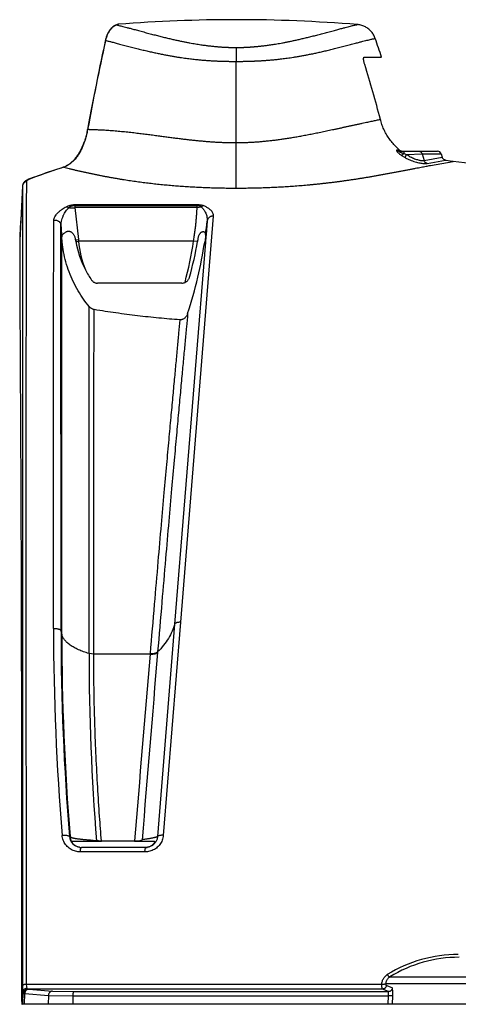
# Model space of a CAD drawing. Units: inches. Extents: x -422 to 636, y 0 to 136.
# Drawn here: x 85 to 88, y 46 to 53 of the extents above; entities that cross this region are included whole.
import ezdxf

# ---------------------------------------------------------------- set-up
doc = ezdxf.new("R2010")
doc.units = ezdxf.units.IN
doc.header["$LTSCALE"] = 16
doc.header["$MEASUREMENT"] = 0

msp = doc.modelspace()

# ---------------------------------------------------------------- linework, layer by layer
at = {"color": 7, "linetype": 'Continuous'}
for p, q in [((85.9179, 52.8648), (85.9159, 52.864)), ((85.9159, 52.864), (85.9159, 52.864)), ((85.9159, 52.864), (85.9159, 52.864)), ((85.9246, 52.8661), (85.916, 52.8629)), ((85.9202, 52.8658), (85.9179, 52.8648)), ((85.9257, 52.8665), (85.9246, 52.8661)), ((85.9364, 52.8708), (85.9257, 52.8665)), ((85.8479, 52.7598), (85.8471, 52.7563)), ((85.8487, 52.7633), (85.8479, 52.7598)), ((85.8493, 52.7632), (85.8479, 52.7598)), ((85.8479, 52.7598), (85.8479, 52.7598)), ((85.8493, 52.7632), (85.8486, 52.7596)), ((86.7235, 52.7154), (86.7235, 52.6223)), ((86.7234, 52.0784), (86.7235, 52.6223)), ((87.5826, 52.6512), (87.6365, 52.6512)), ((87.6365, 52.6512), (87.6978, 52.6512)), ((85.7284, 52.1647), (85.7269, 52.1565)), ((85.7289, 52.1671), (85.7284, 52.1647)), ((85.7299, 52.1669), (85.7284, 52.1647)), ((85.7284, 52.1647), (85.7284, 52.1647)), ((86.7235, 51.7738), (86.7235, 52.0784)), ((87.8188, 52.0284), (87.7999, 52.0287)), ((87.8188, 52.0284), (87.8271, 52.0234)), ((87.8185, 52.0212), (87.8461, 52.0212)), ((87.8306, 51.9926), (87.8549, 51.9776)), ((87.8461, 52.0212), (87.9456, 52.0212)), ((87.8461, 52.0212), (87.8461, 52.0056)), ((87.8461, 52.0056), (87.8647, 51.9992)), ((87.8549, 51.9776), (87.8647, 51.9992)), ((87.8647, 51.9992), (87.9688, 52.0036)), ((87.9456, 52.0212), (87.9918, 52.0212)), ((87.9688, 52.0036), (87.9825, 51.9584)), ((87.9688, 52.0036), (88.0963, 52.0036)), ((87.9825, 51.9584), (88.1037, 51.9802)), ((87.9918, 52.0212), (88.0092, 52.0212)), ((88.0092, 52.0212), (88.0723, 52.0212)), ((88.0092, 52.0212), (88.0723, 52.0212)), ((88.0963, 52.0036), (88.1037, 51.9802)), ((85.5618, 51.9107), (85.5535, 51.908)), ((85.5698, 51.9133), (85.5618, 51.9107)), ((85.5659, 51.913), (85.5634, 51.9121)), ((85.5634, 51.9121), (85.5634, 51.9121)), ((88.0035, 51.9386), (88.1249, 51.9605)), ((88.0243, 51.9256), (88.1779, 51.9514)), ((85.3372, 51.8319), (85.3306, 51.8286)), ((85.3482, 51.8365), (85.3372, 51.8319)), ((85.3479, 51.8375), (85.3417, 51.8353)), ((85.3482, 51.8365), (85.3417, 51.8353)), ((85.3417, 51.8353), (85.3417, 51.8353)), ((85.2942, 51.7898), (85.275, 51.423)), ((85.2942, 51.7901), (85.2942, 51.79)), ((85.2942, 51.79), (85.2942, 51.7898)), ((85.2942, 51.7898), (85.2943, 46.4333)), ((85.588, 51.6492), (85.6037, 51.6428)), ((85.6479, 51.6635), (85.6432, 51.6569)), ((85.6432, 51.6569), (86.4643, 51.6569)), ((85.6432, 51.6569), (85.6437, 51.643)), ((86.4634, 51.643), (85.6437, 51.643)), ((85.6437, 51.643), (85.6681, 51.4295)), ((85.6479, 51.6635), (86.4654, 51.6635)), ((86.4634, 51.643), (86.4914, 51.6474)), ((86.4654, 51.6635), (86.4643, 51.6569)), ((86.5066, 51.6562), (86.4914, 51.6474)), ((86.5709, 51.5867), (86.3511, 48.8658)), ((85.5513, 51.4483), (85.5513, 51.5239)), ((86.5299, 51.5521), (86.5228, 51.4637)), ((85.5513, 51.4464), (85.5513, 51.4483)), ((85.5513, 51.4405), (85.5513, 51.4464)), ((85.5515, 48.8088), (85.5513, 51.4405)), ((85.556, 51.4554), (85.5566, 51.4466)), ((85.5566, 51.4464), (85.5567, 51.4483)), ((85.5566, 51.4119), (85.5566, 51.4466)), ((85.5589, 51.4119), (85.5566, 51.4464)), ((85.5571, 51.4506), (85.5598, 51.4575)), ((86.518, 51.4482), (86.5135, 51.4125)), ((86.5193, 51.4639), (86.518, 51.4482)), ((86.5215, 51.4479), (86.5186, 51.4121)), ((86.5227, 51.4623), (86.5215, 51.4479)), ((86.5228, 51.4637), (86.5227, 51.4623)), ((85.275, 51.4233), (85.275, 51.423)), ((85.5566, 48.7855), (85.5566, 51.4119)), ((86.4385, 51.4185), (85.6693, 51.4185)), ((86.5186, 51.4121), (86.312, 48.8535)), ((86.4665, 51.4164), (86.4385, 51.4185)), ((85.8173, 51.1376), (85.7951, 51.1376)), ((86.3536, 51.1376), (85.8173, 51.1376)), ((86.3596, 51.1376), (86.3536, 51.1376)), ((85.7391, 48.6573), (85.7406, 50.9804)), ((86.3511, 48.8658), (86.2361, 47.4392)), ((85.5566, 48.7855), (85.5515, 48.8088)), ((86.312, 48.8535), (86.1976, 47.4309)), ((86.1986, 48.6672), (86.1983, 48.6637)), ((85.7707, 48.6533), (85.7391, 48.6573)), ((86.1476, 48.6533), (85.7707, 48.6533)), ((86.1479, 48.6568), (86.1476, 48.6533)), ((85.6122, 47.4283), (85.6083, 47.4305)), ((85.6122, 47.4283), (85.612, 47.4308)), ((85.621, 47.4232), (85.6122, 47.4283)), ((85.6241, 47.3939), (85.6232, 47.3996)), ((85.6232, 47.3996), (85.7576, 47.3996)), ((86.1139, 47.3576), (85.6878, 47.3576)), ((85.7576, 47.3996), (85.7789, 47.3996)), ((85.7789, 47.3996), (85.7894, 47.3996)), ((85.7859, 47.4032), (85.7792, 47.4037)), ((85.7894, 47.403), (85.7859, 47.4032)), ((85.7894, 47.3996), (85.7899, 47.3996)), ((85.7899, 47.3996), (85.7936, 47.3996)), ((85.8021, 47.4017), (85.7904, 47.4028)), ((85.7936, 47.3996), (85.8015, 47.3996)), ((85.8015, 47.3996), (85.8096, 47.3996)), ((85.8096, 47.3996), (85.823, 47.3996)), ((85.823, 47.3996), (85.8223, 47.4019)), ((86.0428, 47.3996), (85.823, 47.3996)), ((86.0428, 47.3996), (86.0563, 47.3996)), ((86.0563, 47.3996), (86.0608, 47.3996)), ((86.0591, 47.4025), (86.0805, 47.4046)), ((86.0608, 47.3996), (86.092, 47.3996)), ((86.0805, 47.4046), (86.0945, 47.4099)), ((86.092, 47.3996), (86.1366, 47.3996)), ((86.1132, 47.3281), (86.1168, 47.3575)), ((86.1171, 47.3576), (86.1139, 47.3576)), ((86.1366, 47.3996), (86.1774, 47.3996)), ((86.1132, 47.3281), (85.681, 47.3281)), ((87.7531, 46.4915), (88.3251, 46.4915)), ((85.2943, 46.4333), (85.2955, 46.3888)), ((85.3175, 46.4407), (85.3219, 46.4145)), ((87.6996, 46.4407), (85.3175, 46.4407)), ((87.7291, 46.434), (87.7284, 46.4466)), ((87.7284, 46.4466), (88.299, 46.4466)), ((87.7694, 46.4169), (87.7291, 46.434)), ((85.2955, 46.3888), (85.2945, 46.3076)), ((85.3007, 46.3809), (85.3087, 46.3803)), ((85.3078, 46.3076), (85.3087, 46.3803)), ((85.3087, 46.3803), (85.4671, 46.367)), ((85.3291, 46.4097), (85.336, 46.409)), ((87.7039, 46.4097), (85.3291, 46.4097)), ((85.336, 46.409), (85.4945, 46.3957)), ((85.4671, 46.367), (85.4664, 46.3076)), ((85.4671, 46.367), (85.6309, 46.3642)), ((85.4945, 46.3957), (85.6353, 46.3926)), ((85.6309, 46.3642), (85.6301, 46.3076)), ((85.6309, 46.3642), (87.7435, 46.3642)), ((85.6353, 46.3926), (87.7441, 46.3926)), ((87.7441, 46.3926), (87.7039, 46.4097)), ((87.7417, 46.3076), (87.7435, 46.3642)), ((87.7435, 46.3642), (87.7441, 46.3926)), ((87.7722, 46.3642), (87.7435, 46.3642)), ((87.7704, 46.3076), (87.7722, 46.3642)), ((85.2945, 46.3076), (85.291, 46.3076)), ((85.3078, 46.3076), (85.2945, 46.3076)), ((85.3932, 46.3076), (85.3078, 46.3076)), ((85.4664, 46.3076), (85.3932, 46.3076)), ((85.6301, 46.3076), (85.4664, 46.3076)), ((87.7417, 46.3076), (85.6301, 46.3076)), ((87.7704, 46.3076), (87.7417, 46.3076)), ((87.7838, 46.3076), (87.7704, 46.3076)), ((87.87, 46.3076), (87.7838, 46.3076)), ((87.8709, 46.3076), (87.87, 46.3076)), ((87.8822, 46.3076), (87.8709, 46.3076)), ((87.8825, 46.3076), (87.8822, 46.3076)), ((87.9296, 46.3076), (87.8825, 46.3076)), ((87.9315, 46.3076), (87.9296, 46.3076)), ((88.0365, 46.3076), (87.9315, 46.3076)), ((88.0443, 46.3076), (88.0365, 46.3076)), ((88.0602, 46.3076), (88.0443, 46.3076)), ((88.0607, 46.3076), (88.0602, 46.3076)), ((88.1054, 46.3076), (88.0607, 46.3076)), ((88.1078, 46.3076), (88.1054, 46.3076)), ((88.2667, 46.3076), (88.1078, 46.3076))]:
    msp.add_line(p, q, dxfattribs=at)
for points in [[(85.8848, 52.8406), (85.8835, 52.839), (85.8822, 52.8374), (85.8809, 52.8357), (85.8796, 52.834), (85.8783, 52.8322), (85.877, 52.8304), (85.8757, 52.8286), (85.8745, 52.8266), (85.8732, 52.8247), (85.872, 52.8227), (85.8707, 52.8206), (85.8695, 52.8184), (85.8683, 52.8162), (85.8671, 52.814), (85.8659, 52.8117), (85.8647, 52.8093), (85.8635, 52.8069), (85.8624, 52.8045), (85.8613, 52.8019), (85.8602, 52.7994), (85.8591, 52.7968), (85.8581, 52.7941), (85.857, 52.7913), (85.856, 52.7885), (85.855, 52.7857), (85.854, 52.7828), (85.8531, 52.7797), (85.8522, 52.7767), (85.8513, 52.7735), (85.8504, 52.7703), (85.8495, 52.7669)], [(85.9159, 52.864), (85.9158, 52.864), (85.9142, 52.8633), (85.9127, 52.8626), (85.9111, 52.8619), (85.9096, 52.8611), (85.908, 52.8602), (85.9065, 52.8593), (85.905, 52.8584), (85.9034, 52.8574), (85.9019, 52.8563), (85.9004, 52.8553), (85.8989, 52.8541), (85.8975, 52.853), (85.896, 52.8518), (85.8946, 52.8505), (85.8931, 52.8492), (85.8917, 52.8479), (85.8903, 52.8465), (85.8889, 52.8451), (85.8876, 52.8436), (85.8862, 52.8422), (85.8849, 52.8406), (85.8835, 52.839), (85.8822, 52.8374), (85.8809, 52.8358), (85.8796, 52.8341), (85.8784, 52.8323), (85.8771, 52.8305), (85.8758, 52.8287), (85.8746, 52.8268), (85.8733, 52.8248), (85.8721, 52.8228), (85.8708, 52.8208), (85.8696, 52.8186), (85.8684, 52.8164), (85.8672, 52.8142), (85.866, 52.8119), (85.8648, 52.8095), (85.8636, 52.8071), (85.8625, 52.8046), (85.8613, 52.8021), (85.8602, 52.7995), (85.8592, 52.7969), (85.8581, 52.7942), (85.8571, 52.7915), (85.856, 52.7886), (85.855, 52.7858), (85.8541, 52.7828), (85.8531, 52.7798), (85.8522, 52.7767), (85.8513, 52.7736)], [(85.8918, 52.8479), (85.8903, 52.8465), (85.8889, 52.8451), (85.8876, 52.8436), (85.8862, 52.8421), (85.8848, 52.8406)], [(85.9152, 52.8638), (85.9142, 52.8633), (85.9127, 52.8626), (85.9112, 52.8619), (85.9096, 52.8611), (85.9081, 52.8603), (85.9066, 52.8594), (85.905, 52.8584), (85.9035, 52.8574), (85.902, 52.8564), (85.9005, 52.8553), (85.899, 52.8542), (85.8975, 52.853), (85.8961, 52.8518), (85.8946, 52.8506), (85.8932, 52.8493), (85.8918, 52.8479)], [(85.9159, 52.864), (85.9158, 52.864), (85.9152, 52.8638)], [(85.9202, 52.8657), (85.9178, 52.8648), (85.9159, 52.864)], [(85.9277, 52.8688), (85.9275, 52.8687), (85.9271, 52.8685), (85.9263, 52.8682), (85.9252, 52.8678), (85.9238, 52.8672), (85.9222, 52.8666), (85.9202, 52.8658)], [(87.6554, 52.7762), (87.6536, 52.781), (87.6511, 52.7871), (87.6483, 52.793), (87.6452, 52.7988), (87.6419, 52.8044), (87.6382, 52.8098), (87.6344, 52.8151), (87.6303, 52.8202), (87.6259, 52.8251), (87.6213, 52.8298), (87.6166, 52.8343), (87.6116, 52.8385), (87.6064, 52.8425), (87.601, 52.8462), (87.5955, 52.8497), (87.5898, 52.8529), (87.5839, 52.8559), (87.5779, 52.8586), (87.5718, 52.8609), (87.5656, 52.863), (87.5593, 52.8648), (87.553, 52.8663), (87.5465, 52.8675), (87.54, 52.8684), (87.5356, 52.8688)], [(85.8479, 52.7598), (85.8424, 52.7343), (85.8352, 52.7006), (85.8278, 52.6657), (85.8202, 52.6297), (85.8124, 52.5924), (85.8044, 52.554), (85.7963, 52.5144), (85.7881, 52.4737), (85.7797, 52.4318), (85.7712, 52.3889), (85.7625, 52.3447), (85.7538, 52.2995), (85.745, 52.2532), (85.736, 52.2057), (85.7289, 52.1671)], [(85.8513, 52.7736), (85.8504, 52.7703), (85.8495, 52.767), (85.8487, 52.7636), (85.8487, 52.7633)], [(85.7269, 52.1565), (85.7252, 52.1484), (85.7234, 52.1403), (85.7215, 52.1324), (85.7195, 52.1245), (85.7174, 52.1166), (85.7152, 52.1089), (85.7129, 52.1013), (85.7105, 52.0938), (85.708, 52.0864), (85.7054, 52.0791), (85.7027, 52.072), (85.6999, 52.065), (85.6971, 52.0581), (85.6941, 52.0514), (85.6911, 52.0447), (85.688, 52.0382), (85.6849, 52.0319), (85.6816, 52.0256), (85.6783, 52.0195), (85.6749, 52.0136), (85.6714, 52.0077), (85.6678, 52.002), (85.6642, 51.9965), (85.6605, 51.9911), (85.6567, 51.9858), (85.6528, 51.9806), (85.6489, 51.9756), (85.6449, 51.9708), (85.6408, 51.966), (85.6366, 51.9615), (85.6324, 51.957), (85.6281, 51.9528), (85.6237, 51.9487), (85.6193, 51.9447), (85.6148, 51.9409), (85.6102, 51.9373), (85.6055, 51.9338), (85.6008, 51.9306), (85.596, 51.9275), (85.5912, 51.9246), (85.5862, 51.9219), (85.5812, 51.9193)], [(88.1249, 51.9605), (88.1239, 51.9607), (88.122, 51.9613), (88.1202, 51.962), (88.1184, 51.9629), (88.1167, 51.9638), (88.1151, 51.9649), (88.1135, 51.966), (88.112, 51.9673), (88.1106, 51.9687), (88.1093, 51.9701), (88.1081, 51.9716), (88.1069, 51.9733), (88.1059, 51.9749), (88.1051, 51.9767), (88.1043, 51.9785), (88.1037, 51.9802)], [(85.5634, 51.9121), (85.5443, 51.9059), (85.5209, 51.8982), (85.4968, 51.8901), (85.472, 51.8817), (85.4464, 51.8729), (85.4201, 51.8636), (85.3932, 51.854), (85.3656, 51.8441), (85.3479, 51.8375)], [(85.5812, 51.9193), (85.5762, 51.917), (85.5711, 51.9149), (85.5659, 51.913)], [(88.1779, 51.9514), (88.1722, 51.9521), (88.1579, 51.954), (88.1437, 51.9565), (88.1296, 51.9594), (88.1249, 51.9605)], [(85.3417, 51.8353), (85.3404, 51.8348), (85.3375, 51.8337), (85.3347, 51.8326), (85.3321, 51.8314), (85.3295, 51.8303), (85.3271, 51.8292), (85.3248, 51.828), (85.3225, 51.8269), (85.3204, 51.8257), (85.3183, 51.8245), (85.3163, 51.8233), (85.3144, 51.822), (85.3125, 51.8207), (85.3107, 51.8193), (85.309, 51.8179), (85.3073, 51.8164), (85.3056, 51.8148), (85.304, 51.8131), (85.3025, 51.8113), (85.3011, 51.8094), (85.2997, 51.8073), (85.2985, 51.8052), (85.2973, 51.8029), (85.2964, 51.8006), (85.2956, 51.7981), (85.2949, 51.7956), (85.2945, 51.7931), (85.2942, 51.7905), (85.2942, 51.7905)], [(85.327, 51.8292), (85.3247, 51.828), (85.3225, 51.8269), (85.3203, 51.8257), (85.3183, 51.8245), (85.3163, 51.8232), (85.3143, 51.822), (85.3125, 51.8207)], [(85.3417, 51.8353), (85.3404, 51.8348), (85.3374, 51.8337), (85.3347, 51.8325), (85.332, 51.8314), (85.3295, 51.8303), (85.327, 51.8292)], [(85.2942, 51.7901), (85.293, 51.7669), (85.2906, 51.7223), (85.2883, 51.678), (85.286, 51.6338), (85.2837, 51.5897), (85.2814, 51.5459), (85.2791, 51.5022), (85.2768, 51.4586), (85.275, 51.4233)], [(85.3072, 51.8163), (85.3056, 51.8147), (85.304, 51.813), (85.3025, 51.8112), (85.301, 51.8093), (85.2997, 51.8073), (85.2984, 51.8051), (85.2973, 51.8029), (85.2964, 51.8005), (85.2956, 51.7981), (85.2949, 51.7956), (85.2945, 51.7931), (85.2942, 51.7905), (85.2942, 51.79)], [(85.3125, 51.8207), (85.3107, 51.8193), (85.3089, 51.8179), (85.3072, 51.8163)]]:
    msp.add_lwpolyline(points, dxfattribs=at)
for centre, radius, start, end in [((86.7235, 42.8216), 10.08, 90, 94.47831), ((86.7235, 42.8216), 10.08, 85.37845, 90), ((85.9493, 52.7929), 0.0775, 119.15662, 125.01624), ((85.945, 52.8007), 0.0685, 114.95033, 119.1174), ((85.9268, 52.837), 0.0292, 94.4065, 111.96303), ((85.7378, 52.017), 0.8694, 77.20645, 77.59383), ((85.9387, 52.8415), 0.0294, 106.95056, 111.95328), ((85.9387, 52.8415), 0.0294, 106.95049, 111.95328), ((85.9387, 52.8415), 0.0294, 104.44554, 106.95056), ((85.9387, 52.8415), 0.0294, 104.44574, 106.95049), ((85.9387, 52.8415), 0.0294, 102.94839, 104.44554), ((85.9387, 52.8415), 0.0294, 102.94826, 104.44574), ((85.9387, 52.8415), 0.0294, 100.69143, 102.94839), ((85.9387, 52.8415), 0.0294, 100.6917, 102.94826), ((85.9387, 52.8415), 0.0294, 99.08914, 100.69143), ((85.9387, 52.8415), 0.0294, 99.08896, 100.6917), ((85.9387, 52.8415), 0.0294, 96.88391, 99.08914), ((85.9387, 52.8415), 0.0294, 96.88415, 99.08896), ((85.9387, 52.8415), 0.0294, 94.47831, 96.88391), ((85.9387, 52.8415), 0.0294, 94.47831, 96.88415), ((105.2909, 48.5577), 19.8912, 167.80459, 169.54589), ((86.0678, 52.7102), 0.2249, 164.54381, 166.36725), ((85.2284, 50.2424), 2.5961, 76.03356, 76.16209), ((79.7182, 50.0163), 8.4033, 18.27321, 19.1733), ((79.9379, 50.2214), 8.0086, 14.55419, 17.28804), ((85.1439, 52.2703), 0.595, 348.60255, 349.29857), ((85.1352, 52.2719), 0.6039, 349.29855, 349.98071), ((85.7166, 50.6407), 1.5262, 89.36254, 89.50031), ((85.711, 50.1538), 2.0132, 89.14165, 89.35666), ((87.8386, 52.0524), 0.0312, 248.28185, 254.40789), ((88.0723, 51.996), 0.0252, 17.50001, 90), ((87.3121, 46.5291), 5.6591, 108.10492, 110.30512), ((85.5708, 51.8893), 0.024, 92.37743, 107.92212), ((80.7121, 52.0374), 5.7647, 356.07666, 356.21475), ((100.1381, 52.4826), 14.6183, 183.76028, 184.02958), ((83.8264, 51.8336), 2.7181, 352.18309, 354.05483), ((85.577, 51.4462), 0.0203, 167.50279, 174.09808), ((86.2361, 51.5256), 0.5965, 188.88248, 189.54365), ((84.4217, 51.7781), 2.0766, 349.96731, 350.6773), ((85.6252, 51.672), 0.2463, 275.26067, 280.01571), ((86.2379, 51.5259), 0.5984, 189.54237, 190.6331), ((85.6199, 51.6764), 0.2626, 276.53219, 280.83553), ((86.3231, 51.5426), 0.6851, 190.68805, 207.54711), ((86.1366, 51.4765), 0.4709, 185.72763, 187.06892), ((86.345, 51.4788), 0.6784, 185.10267, 201.90733), ((83.8032, 51.8157), 2.6651, 345.36137, 351.42798), ((83.9536, 51.8616), 2.552, 344.43131, 349.9535), ((83.7248, 51.8283), 2.8195, 346.63297, 351.52), ((86.284, 51.5216), 0.6408, 207.49928, 214.61333), ((83.5791, 51.863), 2.9693, 341.77406, 346.63121), ((86.3597, 51.1929), 0.0553, 269.92616, 293.5439), ((102.2575, 48.8285), 16.7561, 180.01507, 184.75682), ((102.3007, 48.809), 16.7491, 180.00045, 184.72082), ((102.1853, 48.7871), 16.6287, 180.0054, 184.67835), ((101.6672, 48.6675), 15.9281, 180.03652, 184.55332), ((641.8705, 1.9418), 557.6826, 175.195282, 175.324183), ((688.3685, -1.7981), 604.2809, 175.2098135, 175.3291034), ((85.6863, 47.4361), 0.0782, 184.13781, 223.88547), ((85.6903, 47.4361), 0.0785, 185.67508, 192.37923), ((85.6903, 47.4361), 0.0785, 192.38092, 212.50949), ((85.6892, 47.4371), 0.0795, 259.83525, 267.48408), ((85.6878, 47.4395), 0.0819, 262.59518, 270.00229), ((85.6892, 47.4376), 0.08, 267.47291, 269.99976), ((86.2701, 53.9415), 6.5562, 265.59024, 265.70601), ((85.8566, 47.4123), 0.0679, 187.91333, 190.79958), ((85.8046, 47.4972), 0.0954, 260.77924, 261.40239), ((85.8097, 47.5538), 0.1523, 267.14441, 270.31875), ((85.8097, 47.5718), 0.1703, 270.28964, 273.2326), ((85.8094, 47.5781), 0.1766, 273.21594, 274.17288), ((86.0359, 47.4035), 0.00793, 330.29884, 341.48897), ((86.0358, 47.4036), 0.00806, 341.51436, 355.36431), ((86.0569, 47.579), 0.1765, 265.77136, 266.77787), ((86.0566, 47.5746), 0.1722, 266.77357, 268.8216), ((86.0564, 47.5642), 0.1618, 268.81155, 270.94726), ((86.0312, 47.4194), 0.064, 341.9437, 351.39), ((86.1139, 47.439), 0.0814, 269.99983, 272.24972), ((86.114, 47.4381), 0.0805, 272.23197, 279.98869), ((88.2112, 45.7361), 0.9049, 89.98461, 121.65406), ((88.2168, 45.7372), 0.8854, 89.97975, 121.5814)]:
    msp.add_arc(centre, radius, start, end, dxfattribs=at)
for points, start_tangent, end_tangent in [([(85.9049, 52.8564), (85.8983, 52.8513), (85.8918, 52.8452), (85.8855, 52.8384), (85.8795, 52.8309), (85.8739, 52.8226), (85.8686, 52.8137), (85.8637, 52.8042), (85.8594, 52.7943), (85.8555, 52.784), (85.8521, 52.7736), (85.8511, 52.7701)], (-0.819709, -0.572781), (-0.266533, -0.963826)), ([(85.9303, 52.8648), (85.9336, 52.8641), (85.9447, 52.8614), (85.9579, 52.8582), (85.9736, 52.8543), (85.9921, 52.8495), (86.0137, 52.8438), (86.0395, 52.8369), (86.0705, 52.8286), (86.1053, 52.8192), (86.1399, 52.8099), (86.1732, 52.8012), (86.2052, 52.7929), (86.236, 52.7852), (86.2655, 52.778), (86.2937, 52.7714), (86.3205, 52.7654), (86.3459, 52.7599), (86.37, 52.7549), (86.3926, 52.7504), (86.414, 52.7464), (86.434, 52.7428), (86.4528, 52.7396), (86.4704, 52.7368), (86.4868, 52.7343), (86.5021, 52.7321), (86.5163, 52.7301), (86.5295, 52.7284), (86.5418, 52.7269), (86.5532, 52.7256), (86.5638, 52.7244), (86.5736, 52.7234), (86.5827, 52.7225), (86.5915, 52.7217), (86.6005, 52.7209), (86.61, 52.7201), (86.6194, 52.7194), (86.6284, 52.7187), (86.6368, 52.7182), (86.6443, 52.7177), (86.6512, 52.7174), (86.6575, 52.717), (86.6636, 52.7168), (86.6697, 52.7165), (86.6758, 52.7163), (86.6818, 52.7161), (86.6878, 52.7159), (86.6939, 52.7157), (86.7002, 52.7156), (86.707, 52.7155), (86.7147, 52.7154), (86.7235, 52.7154)], (0.975208, -0.221292), (1, 0)), ([(86.7235, 52.7154), (86.7315, 52.7154), (86.7392, 52.7155), (86.7464, 52.7156), (86.7533, 52.7157), (86.7598, 52.7159), (86.7662, 52.7161), (86.7724, 52.7163), (86.7787, 52.7166), (86.7849, 52.7168), (86.7912, 52.7171), (86.7973, 52.7174), (86.8032, 52.7178), (86.8089, 52.7181), (86.8144, 52.7184), (86.8198, 52.7188), (86.8253, 52.7192), (86.8307, 52.7196), (86.8361, 52.72), (86.8417, 52.7205), (86.8477, 52.721), (86.8545, 52.7216), (86.8621, 52.7223), (86.8703, 52.7231), (86.8792, 52.724), (86.8887, 52.725), (86.8989, 52.7262), (86.91, 52.7275), (86.9219, 52.729), (86.9347, 52.7307), (86.9485, 52.7326), (86.9634, 52.7348), (86.9794, 52.7373), (86.9965, 52.7401), (87.0148, 52.7432), (87.0344, 52.7467), (87.0553, 52.7506), (87.0775, 52.755), (87.1011, 52.7599), (87.1261, 52.7653), (87.1524, 52.7713), (87.1802, 52.7778), (87.2094, 52.7848), (87.2399, 52.7924), (87.2716, 52.8006), (87.3045, 52.8093), (87.3387, 52.8184), (87.3738, 52.8279), (87.4058, 52.8365), (87.4323, 52.8436), (87.4545, 52.8494), (87.4734, 52.8543), (87.4893, 52.8583), (87.5028, 52.8616), (87.514, 52.8642), (87.523, 52.8662), (87.5298, 52.8677), (87.5341, 52.8685), (87.5356, 52.8688)], (1, 0), (0.981978, 0.188994)), ([(85.855, 52.7618), (85.8673, 52.7587), (85.8884, 52.7533), (85.9134, 52.7468), (85.9436, 52.7388), (85.9788, 52.7296), (86.0153, 52.7201), (86.0504, 52.7111), (86.0844, 52.7026), (86.1173, 52.6946), (86.1491, 52.6872), (86.1797, 52.6804), (86.209, 52.6741), (86.237, 52.6684), (86.2638, 52.6632), (86.2894, 52.6586), (86.3137, 52.6544), (86.3367, 52.6507), (86.3586, 52.6474), (86.3794, 52.6444), (86.399, 52.6418), (86.4175, 52.6395), (86.435, 52.6375), (86.4516, 52.6357), (86.4671, 52.6341), (86.4816, 52.6328), (86.4952, 52.6315), (86.5081, 52.6305), (86.52, 52.6296), (86.5315, 52.6287), (86.5436, 52.6279), (86.5564, 52.6271), (86.5694, 52.6264), (86.5819, 52.6257), (86.5937, 52.6252), (86.6046, 52.6247), (86.6146, 52.6243), (86.6238, 52.624), (86.6327, 52.6237), (86.6415, 52.6235), (86.6503, 52.6232), (86.6592, 52.623), (86.6684, 52.6228), (86.6777, 52.6227), (86.6875, 52.6226), (86.6983, 52.6224), (86.7102, 52.6224), (86.7235, 52.6223)], (0.970443, -0.241332), (1, -0.000007)), ([(86.7235, 52.6223), (86.7359, 52.6224), (86.7477, 52.6224), (86.7589, 52.6225), (86.7693, 52.6227), (86.7791, 52.6229), (86.7885, 52.623), (86.7978, 52.6233), (86.8069, 52.6235), (86.8159, 52.6238), (86.8249, 52.6241), (86.8337, 52.6244), (86.8422, 52.6247), (86.8503, 52.6251), (86.8581, 52.6254), (86.8657, 52.6258), (86.8731, 52.6262), (86.8805, 52.6266), (86.8878, 52.627), (86.8953, 52.6274), (86.9034, 52.6279), (86.9124, 52.6285), (86.9224, 52.6292), (86.9331, 52.63), (86.9445, 52.6309), (86.9566, 52.632), (86.9695, 52.6331), (86.9832, 52.6345), (86.9979, 52.636), (87.0135, 52.6377), (87.0302, 52.6396), (87.0478, 52.6418), (87.0664, 52.6443), (87.0862, 52.6471), (87.1071, 52.6502), (87.1291, 52.6537), (87.1524, 52.6577), (87.1769, 52.6621), (87.2026, 52.667), (87.2297, 52.6724), (87.258, 52.6784), (87.2875, 52.6849), (87.3183, 52.692), (87.3503, 52.6996), (87.3834, 52.7078), (87.4176, 52.7165), (87.453, 52.7256), (87.4892, 52.7351), (87.5221, 52.7438), (87.5493, 52.7509), (87.572, 52.7568), (87.5913, 52.7616), (87.6077, 52.7656), (87.6216, 52.7689), (87.6331, 52.7716), (87.6423, 52.7736), (87.6493, 52.775), (87.6538, 52.7759), (87.6554, 52.7762)], (1, -0.00001), (0.983512, 0.180841)), ([(87.5847, 52.6013), (87.5823, 52.6095), (87.5804, 52.6172), (87.579, 52.6243), (87.578, 52.6309), (87.5776, 52.6369), (87.5776, 52.6419), (87.5781, 52.6459), (87.5792, 52.6488), (87.5806, 52.6506), (87.5826, 52.6512)], (-0.297173, 0.954824), (1, 0)), ([(86.7234, 52.0784), (86.7367, 52.0784), (86.7498, 52.0785), (86.7629, 52.0788), (86.7761, 52.0791), (86.7895, 52.0796), (86.803, 52.0801), (86.8167, 52.0807), (86.8303, 52.0815), (86.8441, 52.0823), (86.8581, 52.0832), (86.8719, 52.0842), (86.8856, 52.0853), (86.8992, 52.0865), (86.913, 52.0878), (86.9272, 52.0893), (86.9417, 52.0908), (86.9563, 52.0924), (86.9707, 52.0941), (86.9852, 52.0959), (86.9999, 52.0978), (87.0148, 52.0998), (87.0299, 52.102), (87.0452, 52.1042), (87.0608, 52.1065), (87.0764, 52.1089), (87.092, 52.1115), (87.1075, 52.114), (87.1231, 52.1167), (87.1393, 52.1196), (87.1562, 52.1226), (87.1735, 52.1257), (87.1907, 52.1289), (87.2081, 52.1322), (87.2259, 52.1357), (87.244, 52.1392), (87.2622, 52.1429), (87.2808, 52.1467), (87.3, 52.1506), (87.3194, 52.1546), (87.339, 52.1587), (87.359, 52.163), (87.3792, 52.1673), (87.3997, 52.1717), (87.4206, 52.1762), (87.4416, 52.1808), (87.4628, 52.1854), (87.4839, 52.19), (87.5051, 52.1946), (87.5264, 52.1993), (87.5476, 52.2039), (87.5681, 52.2083), (87.5871, 52.2125), (87.6047, 52.2162), (87.6212, 52.2197), (87.6365, 52.223), (87.651, 52.226), (87.6646, 52.2288), (87.6774, 52.2314), (87.6895, 52.2339)], (1, 0.000429), (0.98024, 0.197811)), ([(87.8188, 52.0284), (87.7927, 52.0526), (87.769, 52.0787), (87.7478, 52.1067), (87.7291, 52.1364), (87.713, 52.1678), (87.6998, 52.2004), (87.6895, 52.2339)], (-0.76234, 0.647177), (-0.251287, 0.967913)), ([(85.7411, 52.1667), (85.753, 52.1665), (85.7656, 52.1662), (85.7789, 52.1658), (85.7931, 52.1653), (85.8083, 52.1647), (85.8245, 52.1639), (85.842, 52.1629), (85.8609, 52.1618), (85.8814, 52.1603), (85.9029, 52.1587), (85.9244, 52.1569), (85.9457, 52.1549), (85.9668, 52.1529), (85.9878, 52.1508), (86.0087, 52.1486), (86.0293, 52.1463), (86.0496, 52.1439), (86.0696, 52.1416), (86.0893, 52.1391), (86.1087, 52.1367), (86.1278, 52.1343), (86.1466, 52.1319), (86.1651, 52.1295), (86.1832, 52.1271), (86.201, 52.1247), (86.2187, 52.1224), (86.236, 52.1201), (86.2528, 52.1178), (86.2695, 52.1156), (86.2861, 52.1134), (86.3027, 52.1113), (86.3188, 52.1092), (86.3342, 52.1072), (86.3494, 52.1053), (86.3645, 52.1034), (86.3797, 52.1016), (86.3949, 52.0998), (86.41, 52.0981), (86.4247, 52.0965), (86.4393, 52.0949), (86.4538, 52.0934), (86.4682, 52.0919), (86.4822, 52.0906), (86.4962, 52.0893), (86.5102, 52.088), (86.5242, 52.0869), (86.5381, 52.0858), (86.5517, 52.0847), (86.5652, 52.0838), (86.5787, 52.0829), (86.5923, 52.0821), (86.606, 52.0814), (86.6198, 52.0808), (86.6332, 52.0802), (86.6462, 52.0797), (86.6589, 52.0793), (86.6714, 52.0789), (86.6841, 52.0787), (86.697, 52.0785), (86.7101, 52.0784), (86.7234, 52.0784)], (0.99989, -0.014846), (1, 0.000388)), ([(85.7272, 52.1527), (85.7257, 52.1456), (85.7207, 52.1242), (85.7146, 52.1023), (85.7072, 52.0797), (85.6983, 52.0566), (85.6876, 52.0331), (85.6748, 52.0094), (85.6595, 51.9859), (85.641, 51.963), (85.6191, 51.942), (85.595, 51.925), (85.5698, 51.9133)], (-0.197628, -0.980277), (-0.943165, -0.332324)), ([(87.7999, 52.0287), (87.7983, 52.0283), (87.7975, 52.0274), (87.7974, 52.026), (87.798, 52.0241), (87.7994, 52.0215), (87.8017, 52.0183), (87.8051, 52.0143), (87.8097, 52.0096), (87.8154, 52.0044), (87.8223, 51.9987), (87.8306, 51.9926)], (-0.999917, 0.012922), (0.815967, -0.578098)), ([(87.7999, 52.0287), (87.804, 52.0255), (87.8086, 52.0231), (87.8134, 52.0217), (87.8185, 52.0212)], (0.726922, -0.68672), (1, -0.000001)), ([(87.8185, 52.0212), (87.8168, 52.021), (87.816, 52.0206), (87.8158, 52.02), (87.8163, 52.0192), (87.8174, 52.0181), (87.8195, 52.0167), (87.8226, 52.0149), (87.8267, 52.0129), (87.832, 52.0107), (87.8384, 52.0082), (87.8461, 52.0056)], (-1, 0.000029), (0.950345, -0.311197)), ([(87.8306, 51.9926), (87.8328, 51.9933), (87.8356, 51.9951), (87.8388, 51.9978), (87.8424, 52.0014), (87.8461, 52.0056)], (0.992969, 0.118378), (0.638914, 0.769278)), ([(87.8549, 51.9776), (87.8764, 51.967), (87.8964, 51.9587), (87.9148, 51.9524), (87.9317, 51.9475), (87.9471, 51.9439), (87.9608, 51.9413), (87.9729, 51.9395), (87.9834, 51.9385), (87.992, 51.938), (87.9987, 51.9381), (88.0035, 51.9386)], (0.881051, -0.473021), (0.980477, 0.196633)), ([(87.8647, 51.9992), (87.8819, 51.9885), (87.8977, 51.9801), (87.9124, 51.9735), (87.9258, 51.9684), (87.9379, 51.9645), (87.9488, 51.9616), (87.9583, 51.9596), (87.9666, 51.9584), (87.9734, 51.9578), (87.9788, 51.9578), (87.9825, 51.9584)], (0.829965, -0.557816), (0.968506, 0.24899)), ([(87.9456, 52.0212), (87.9507, 52.0206), (87.9556, 52.019), (87.96, 52.0163), (87.9638, 52.0127), (87.9668, 52.0084), (87.9688, 52.0036)], (1, 0.000001), (0.291692, -0.956512)), ([(85.5698, 51.9133), (85.5873, 51.9091), (85.6065, 51.9045), (85.6267, 51.8997), (85.6472, 51.8949), (85.6677, 51.8902), (85.6884, 51.8855), (85.7094, 51.8809), (85.7305, 51.8763), (85.7517, 51.8718), (85.7729, 51.8674), (85.7941, 51.863), (85.8154, 51.8588), (85.8366, 51.8546), (85.8579, 51.8506), (85.8792, 51.8467), (85.9004, 51.8429), (85.9217, 51.8392), (85.9429, 51.8356), (85.9642, 51.8321), (85.9854, 51.8288), (86.0065, 51.8255), (86.0277, 51.8224), (86.0492, 51.8193), (86.0707, 51.8163), (86.092, 51.8135), (86.113, 51.8108), (86.134, 51.8082), (86.1552, 51.8057), (86.1766, 51.8033), (86.1981, 51.801), (86.2197, 51.7988), (86.2414, 51.7966), (86.263, 51.7946), (86.2847, 51.7926), (86.3063, 51.7908), (86.3279, 51.7891), (86.3496, 51.7874), (86.3715, 51.7859), (86.3933, 51.7844), (86.4152, 51.7831), (86.4371, 51.7818), (86.459, 51.7806), (86.4811, 51.7795), (86.5033, 51.7785), (86.5256, 51.7776), (86.5479, 51.7768), (86.5701, 51.7761), (86.592, 51.7755), (86.6136, 51.775), (86.6352, 51.7746), (86.657, 51.7743), (86.679, 51.774), (86.7012, 51.7739), (86.7235, 51.7738)], (0.972018, -0.234906), (1, -0.000048)), ([(86.7235, 51.7738), (86.746, 51.7739), (86.7685, 51.774), (86.7909, 51.7743), (86.8134, 51.7746), (86.8361, 51.775), (86.8589, 51.7755), (86.8817, 51.7762), (86.9045, 51.7769), (86.9273, 51.7777), (86.9502, 51.7786), (86.973, 51.7796), (86.9955, 51.7807), (87.0179, 51.7819), (87.0404, 51.7831), (87.0632, 51.7845), (87.086, 51.786), (87.1089, 51.7876), (87.1315, 51.7893), (87.1541, 51.7911), (87.1767, 51.793), (87.1994, 51.7949), (87.2222, 51.797), (87.245, 51.7992), (87.2678, 51.8015), (87.2905, 51.8039), (87.3132, 51.8064), (87.3355, 51.809), (87.3578, 51.8116), (87.3805, 51.8144), (87.4037, 51.8174), (87.427, 51.8205), (87.4502, 51.8236), (87.4733, 51.8269), (87.4966, 51.8303), (87.5199, 51.8338), (87.5433, 51.8374), (87.5669, 51.8412), (87.5907, 51.8451), (87.6146, 51.849), (87.6386, 51.8531), (87.6627, 51.8573), (87.6869, 51.8616), (87.7112, 51.866), (87.7356, 51.8705), (87.76, 51.875), (87.7845, 51.8796), (87.8087, 51.8842), (87.8328, 51.8888), (87.8568, 51.8935), (87.8806, 51.8981), (87.9035, 51.9025), (87.9247, 51.9066), (87.9442, 51.9104), (87.9624, 51.9139), (87.9794, 51.9172), (87.9953, 51.9202), (88.0102, 51.923), (88.0243, 51.9256)], (1, -0.00009), (0.983059, 0.183291)), ([(88.0035, 51.9386), (87.9979, 51.9406), (87.9928, 51.9437), (87.9884, 51.9479), (87.9849, 51.9528), (87.9825, 51.9584)], (-0.97224, 0.233985), (-0.303311, 0.952892)), ([(88.9502, 51.8347), (88.7845, 51.8664), (88.1779, 51.9514)], (-0.979957, 0.199208), (-0.99445, 0.105206)), ([(85.3197, 51.817), (85.3141, 51.8157), (85.3088, 51.8133), (85.304, 51.8099), (85.3001, 51.8057), (85.2971, 51.8008), (85.2951, 51.7954), (85.2942, 51.7898)], (-0.991924, -0.126833), (-0.053104, -0.998589)), ([(85.3197, 51.817), (85.3197, 51.798), (85.3196, 51.7799), (85.3195, 51.7626), (85.3194, 51.7438), (85.3193, 51.7231), (85.3192, 51.7012), (85.3192, 51.6792), (85.3191, 51.6553), (85.319, 51.6288), (85.3189, 51.6028), (85.3188, 51.5767), (85.3187, 51.5495), (85.3186, 51.5208), (85.3185, 51.4906), (85.3184, 51.4596), (85.3183, 51.4286), (85.3182, 51.398), (85.3182, 51.3674), (85.3181, 51.3356), (85.318, 51.3023), (85.3179, 51.2679), (85.3179, 51.233), (85.3178, 51.1966), (85.3177, 51.1542), (85.3176, 51.1053), (85.3175, 51.0523), (85.3174, 50.9963), (85.3174, 50.9379), (85.3173, 50.8749), (85.3172, 50.8068), (85.3171, 50.7356), (85.3171, 50.6634), (85.317, 50.5906), (85.317, 50.5134), (85.3169, 50.4325), (85.3169, 50.3508), (85.3169, 50.272), (85.3169, 50.1885), (85.3169, 50.1048), (85.3168, 50.0237), (85.3168, 49.947), (85.3168, 49.8764), (85.3168, 49.8112), (85.3168, 49.7492), (85.3168, 49.6881), (85.3168, 49.6267), (85.3169, 49.5648), (85.3169, 49.5027), (85.3169, 49.4406), (85.3169, 49.3766), (85.3169, 49.3079), (85.3169, 49.2318), (85.3169, 49.1469), (85.3169, 49.0529), (85.3169, 48.9489), (85.317, 48.8317), (85.317, 48.6979), (85.317, 48.5461), (85.3171, 48.3759), (85.3171, 48.1895), (85.3171, 48.002), (85.3172, 47.8284), (85.3172, 47.6722), (85.3172, 47.5331), (85.3173, 47.3931), (85.3173, 47.2479), (85.3173, 47.1018), (85.3174, 46.9636), (85.3174, 46.826), (85.3174, 46.6875), (85.3175, 46.5561), (85.3175, 46.4407)], (-0.004804, -0.999988), (0.000195, -1)), ([(85.3306, 51.8286), (85.327, 51.8263), (85.323, 51.8231), (85.3206, 51.82), (85.3197, 51.817)], (-0.86737, -0.497663), (-0.004894, -0.999988)), ([(85.5035, 51.5594), (85.505, 51.5701), (85.5098, 51.582), (85.5184, 51.5952), (85.5306, 51.6087), (85.5444, 51.621), (85.5586, 51.6317), (85.5731, 51.6411), (85.588, 51.6492)], (0.003976, 0.999992), (0.896132, 0.443788)), ([(85.5513, 51.5239), (85.5519, 51.5377), (85.5545, 51.5534), (85.5597, 51.571), (85.5671, 51.5892), (85.5758, 51.6059), (85.5848, 51.6201), (85.5941, 51.6324), (85.6037, 51.6428)], (-0.032161, 0.999483), (0.72133, 0.692591)), ([(85.588, 51.6492), (85.5951, 51.6525), (85.6022, 51.6553), (85.6094, 51.6577), (85.6163, 51.6596), (85.623, 51.661), (85.6292, 51.6621), (85.6352, 51.6628), (85.6414, 51.6633), (85.6479, 51.6635)], (0.895739, 0.44458), (1, -0.000025)), ([(85.6037, 51.6428), (85.6084, 51.6465), (85.613, 51.6496), (85.6177, 51.6521), (85.6223, 51.6541), (85.6267, 51.6555), (85.6308, 51.6564), (85.6348, 51.6569), (85.6389, 51.6571), (85.6432, 51.6569)], (0.758338, 0.651862), (0.994831, -0.101542)), ([(85.6037, 51.6428), (85.6136, 51.6414), (85.6237, 51.6409), (85.6338, 51.6415), (85.6437, 51.643)], (0.981197, -0.19301), (0.979699, 0.200474)), ([(86.4385, 51.4185), (86.4439, 51.4513), (86.4485, 51.483), (86.4523, 51.5136), (86.4555, 51.543), (86.4581, 51.5708), (86.4602, 51.5969), (86.462, 51.621), (86.4634, 51.643)], (0.172952, 0.98493), (0.058903, 0.998264)), ([(86.4643, 51.6569), (86.4685, 51.6566), (86.4729, 51.656), (86.4774, 51.6547), (86.4821, 51.6529), (86.4868, 51.6505), (86.4914, 51.6474)], (0.999955, -0.009503), (0.799847, -0.600204)), ([(86.4654, 51.6635), (86.4718, 51.6633), (86.4784, 51.6628), (86.4853, 51.6619), (86.4924, 51.6605), (86.4996, 51.6586), (86.5066, 51.6562)], (1, 0.000134), (0.933904, -0.357523)), ([(86.4914, 51.6474), (86.4976, 51.6414), (86.5036, 51.6344), (86.5095, 51.6263), (86.5151, 51.6169), (86.5203, 51.6061), (86.525, 51.5937), (86.5284, 51.5801), (86.5302, 51.5658), (86.5299, 51.5521)], (0.756728, -0.65373), (-0.09159, -0.995797)), ([(86.5066, 51.6562), (86.5164, 51.652), (86.5259, 51.6471), (86.5351, 51.6415), (86.5442, 51.6349), (86.5528, 51.6273), (86.5605, 51.6184), (86.5667, 51.6083), (86.5703, 51.5975), (86.5709, 51.5867)], (0.933659, -0.358163), (-0.080788, -0.996731)), ([(86.5709, 51.5867), (86.5634, 51.586), (86.5561, 51.5841), (86.5494, 51.5809), (86.5433, 51.5767), (86.5382, 51.5715), (86.5342, 51.5656), (86.5314, 51.559), (86.5299, 51.5521)], (-0.999981, -0.006125), (-0.114356, -0.99344)), ([(85.5014, 48.8241), (85.5013, 49.1976), (85.5013, 49.5186), (85.5012, 49.7951), (85.5012, 50.0369), (85.5013, 50.2503), (85.5014, 50.4408), (85.5015, 50.612), (85.5016, 50.7678), (85.5018, 50.9098), (85.502, 51.0405), (85.5023, 51.1616), (85.5025, 51.2736), (85.5028, 51.3784), (85.5031, 51.4753), (85.5035, 51.5594)], (-0.000237, 1), (0.003934, 0.999992)), ([(85.5035, 51.5594), (85.511, 51.5598), (85.5185, 51.5589), (85.5258, 51.5568), (85.5325, 51.5534), (85.5384, 51.549), (85.5434, 51.5437), (85.5473, 51.5376), (85.55, 51.5309), (85.5513, 51.5239)], (0.990888, 0.13469), (0.092909, -0.995675)), ([(85.5598, 51.4575), (85.5628, 51.4622), (85.569, 51.469), (85.5769, 51.4753), (85.5858, 51.4809)], (0.480627, 0.876925), (0.871091, 0.491121)), ([(85.5858, 51.4809), (85.5906, 51.4832), (85.5955, 51.4847), (85.6006, 51.4854), (85.6056, 51.4852), (85.6105, 51.4842), (85.6152, 51.4825), (85.6198, 51.48), (85.6244, 51.4765), (85.629, 51.4722), (85.6333, 51.4669), (85.6375, 51.4604), (85.6414, 51.4524), (85.6445, 51.4434), (85.6467, 51.4335)], (0.871091, 0.491121), (0.154425, -0.988004)), ([(86.4709, 51.4417), (86.4726, 51.4498), (86.475, 51.4569), (86.4779, 51.4631), (86.4811, 51.4685), (86.4844, 51.4728), (86.4878, 51.4762), (86.4912, 51.4788), (86.4948, 51.4808), (86.4984, 51.482), (86.502, 51.4826), (86.5054, 51.4824), (86.5087, 51.4816), (86.5117, 51.48), (86.5143, 51.4779), (86.5165, 51.4752), (86.5182, 51.472), (86.5191, 51.4682), (86.5193, 51.4639)], (0.162053, 0.986782), (-0.081915, -0.996639)), ([(85.275, 51.423), (85.275, 51.3943), (85.2751, 51.3602), (85.2751, 51.3232), (85.2752, 51.2858), (85.2753, 51.2479), (85.2754, 51.2102), (85.2755, 51.1741), (85.2756, 51.14), (85.2757, 51.1069), (85.2758, 51.0739), (85.276, 51.0397), (85.2761, 51.0038), (85.2763, 50.9663), (85.2765, 50.9275), (85.2766, 50.8871), (85.2769, 50.8435), (85.2771, 50.7943), (85.2774, 50.7372), (85.2778, 50.6717), (85.2782, 50.5979), (85.2786, 50.5201), (85.279, 50.4441), (85.2794, 50.3701), (85.2798, 50.2951), (85.2802, 50.2176), (85.2806, 50.1379), (85.281, 50.0565), (85.2814, 49.9733), (85.2818, 49.8849), (85.2823, 49.7866), (85.2827, 49.6749), (85.2832, 49.5485), (85.2837, 49.4081), (85.2842, 49.2574), (85.2847, 49.1006), (85.2851, 48.9402), (85.2854, 48.7754), (85.2858, 48.5983), (85.2861, 48.4011), (85.2864, 48.1807), (85.2867, 47.9357), (85.2869, 47.665), (85.287, 47.3659), (85.2871, 47.0419), (85.2871, 46.7088), (85.287, 46.3851)], (0.001401, -0.999999), (-0.000371, -1)), ([(85.7406, 50.9804), (85.7021, 51.03), (85.6659, 51.0861), (85.6337, 51.1472), (85.6063, 51.212), (85.5845, 51.2789), (85.5687, 51.3462), (85.5589, 51.4119)], (-0.648566, 0.761158), (-0.105232, 0.994448)), ([(86.3818, 51.1422), (86.3891, 51.1461), (86.3957, 51.1509), (86.4013, 51.1566), (86.4059, 51.1629), (86.4095, 51.1695), (86.412, 51.1766)], (0.916229, 0.400655), (0.268022, 0.963413)), ([(85.7566, 51.1576), (85.7614, 51.1517), (85.7671, 51.1467), (85.7734, 51.1428), (85.7803, 51.1399), (85.7876, 51.1382), (85.7951, 51.1376)], (0.568408, -0.822747), (1, 0.000001)), ([(85.7743, 50.9599), (85.7682, 50.9613), (85.7621, 50.9637), (85.7562, 50.9669), (85.7506, 50.9708), (85.7453, 50.9754), (85.7406, 50.9804)], (-0.986854, 0.161613), (-0.648566, 0.761158)), ([(85.7707, 48.6533), (85.7706, 49.0015), (85.7704, 49.3015), (85.7704, 49.5587), (85.7704, 49.7802), (85.7705, 49.9733), (85.7707, 50.1433), (85.771, 50.2947), (85.7714, 50.4309), (85.7718, 50.5545), (85.7724, 50.6677), (85.773, 50.7721), (85.7736, 50.8692), (85.7743, 50.9599)], (-0.000586, 1), (0.008394, 0.999965)), ([(86.3474, 50.8917), (86.2065, 50.9034), (86.0637, 50.9188), (85.9195, 50.9377), (85.7743, 50.9599)], (-0.997544, 0.070038), (-0.986854, 0.161613)), ([(86.3994, 50.9343), (86.3911, 50.8437), (86.3821, 50.7467), (86.3724, 50.6424), (86.3619, 50.5293), (86.3506, 50.406), (86.3381, 50.2702), (86.3245, 50.1197), (86.3093, 49.9512), (86.2924, 49.7605), (86.2733, 49.543), (86.2516, 49.292), (86.2268, 49.0016), (86.1986, 48.6672)], (-0.091499, -0.995805), (-0.083687, -0.996492)), ([(86.3994, 50.9343), (86.3955, 50.9246), (86.3908, 50.9162), (86.3855, 50.9092), (86.3797, 50.9034), (86.3736, 50.8987), (86.3673, 50.8953), (86.3609, 50.8931), (86.3542, 50.8918), (86.3474, 50.8917)], (-0.312466, -0.949929), (-0.997544, 0.070038)), ([(86.3474, 50.8917), (86.339, 50.8024), (86.3301, 50.707), (86.3204, 50.6043), (86.31, 50.4929), (86.2987, 50.3714), (86.2863, 50.2377), (86.2727, 50.0892), (86.2576, 49.923), (86.2408, 49.7349), (86.2219, 49.5202), (86.2004, 49.2726), (86.1758, 48.9863), (86.1479, 48.6568)], (-0.092608, -0.995703), (-0.083956, -0.996469)), ([(86.3511, 48.8658), (86.3428, 48.8658), (86.335, 48.8651), (86.3279, 48.8638), (86.3218, 48.8619), (86.317, 48.8595), (86.3137, 48.8567), (86.312, 48.8535)], (-0.999055, 0.043454), (-0.262708, -0.964875)), ([(85.5014, 48.8241), (85.5092, 48.8244), (85.517, 48.8241), (85.5246, 48.8233), (85.5316, 48.8219), (85.5379, 48.82), (85.5432, 48.8176), (85.5473, 48.8149), (85.5501, 48.812), (85.5515, 48.8088)], (0.996669, 0.081559), (0.210712, -0.977548)), ([(86.312, 48.8535), (86.2952, 48.8057), (86.2705, 48.7584), (86.2383, 48.7124), (86.1986, 48.6672)], (-0.257875, -0.966178), (-0.697937, -0.716159)), ([(85.7391, 48.6573), (85.7021, 48.6692), (85.6684, 48.6826), (85.6386, 48.6973), (85.6128, 48.7133), (85.5916, 48.7303), (85.575, 48.7482), (85.5633, 48.7666), (85.5566, 48.7855)], (-0.961538, 0.27467), (-0.212351, 0.977194)), ([(86.1479, 48.6568), (86.1571, 48.6565), (86.1661, 48.6568), (86.1746, 48.6578), (86.1823, 48.6594), (86.189, 48.6615), (86.1944, 48.6642), (86.1986, 48.6672)], (0.997547, -0.070002), (0.72037, 0.69359)), ([(85.8223, 47.4019), (85.8098, 47.5669), (85.7973, 47.7607), (85.7866, 47.9678), (85.7786, 48.1743), (85.7736, 48.3664), (85.7713, 48.5305), (85.7707, 48.6533)], (-0.08062, 0.996745), (-0.000588, 1)), ([(86.1476, 48.6533), (86.1568, 48.6529), (86.1658, 48.6533), (86.1743, 48.6542), (86.182, 48.6558), (86.1887, 48.658), (86.1941, 48.6606), (86.1983, 48.6637)], (0.997546, -0.070019), (0.720724, 0.693222)), ([(85.5591, 47.4389), (85.5668, 47.4397), (85.5745, 47.4401), (85.5819, 47.4399), (85.5888, 47.4393), (85.595, 47.4383), (85.6002, 47.4368), (85.6042, 47.435), (85.607, 47.4329), (85.6083, 47.4305)], (0.991269, 0.131853), (0.270335, -0.962766)), ([(85.681, 47.3281), (85.665, 47.3291), (85.649, 47.3323), (85.6335, 47.3375), (85.6189, 47.3447), (85.6052, 47.3539), (85.5929, 47.365), (85.5821, 47.3776), (85.5732, 47.3916), (85.5663, 47.4067), (85.5616, 47.4225), (85.5591, 47.4389)], (-1, -0.000012), (-0.082869, 0.99656)), ([(85.766, 47.4047), (85.7595, 47.4052), (85.75, 47.406), (85.7407, 47.4068), (85.7317, 47.4075), (85.723, 47.4083), (85.7145, 47.409), (85.7064, 47.4098), (85.6985, 47.4106), (85.6909, 47.4114), (85.6836, 47.4122), (85.6766, 47.413), (85.6699, 47.4138), (85.6635, 47.4146), (85.6574, 47.4155), (85.6517, 47.4163), (85.6464, 47.4172), (85.6414, 47.4181), (85.6368, 47.419), (85.6325, 47.4199), (85.6286, 47.4209), (85.6251, 47.4219), (85.622, 47.4229), (85.621, 47.4232)], (-0.997038, 0.07691), (-0.93957, 0.342357)), ([(86.1976, 47.4309), (86.1944, 47.4293), (86.1905, 47.4277), (86.186, 47.4261), (86.1808, 47.4245), (86.175, 47.423), (86.1685, 47.4215), (86.1614, 47.42), (86.1537, 47.4185), (86.1454, 47.417), (86.1364, 47.4155), (86.1268, 47.4141), (86.1167, 47.4127), (86.1059, 47.4112), (86.0945, 47.4099)], (-0.874662, -0.484733), (-0.993088, -0.117375)), ([(86.2361, 47.4392), (86.2336, 47.4226), (86.2288, 47.4066), (86.2218, 47.3915), (86.2129, 47.3777), (86.2022, 47.3652), (86.1899, 47.3543), (86.1764, 47.3451), (86.1617, 47.3378), (86.146, 47.3324), (86.1297, 47.3292), (86.1132, 47.3281)], (-0.080286, -0.996772), (-1, -0.000016)), ([(86.1976, 47.4309), (86.1961, 47.4199), (86.193, 47.4094), (86.1885, 47.3995), (86.1827, 47.3904), (86.1757, 47.3821), (86.1677, 47.3749), (86.1588, 47.3689), (86.1491, 47.364), (86.1387, 47.3605), (86.128, 47.3583), (86.1171, 47.3576)], (-0.069746, -0.997565), (-1, -0.000004)), ([(86.2361, 47.4392), (86.228, 47.4394), (86.2202, 47.4391), (86.2133, 47.4382), (86.2073, 47.4369), (86.2026, 47.4352), (86.1993, 47.4332), (86.1976, 47.4309)], (-0.998721, 0.050557), (-0.34503, -0.938592)), ([(85.6751, 47.3589), (85.6682, 47.3604), (85.6583, 47.3639), (85.6495, 47.3683), (85.6419, 47.3734), (85.6355, 47.3789), (85.6305, 47.3844), (85.6267, 47.3896), (85.6241, 47.3939)], (-0.98429, 0.176561), (-0.461316, 0.887236)), ([(85.6772, 47.3583), (85.6667, 47.3604), (85.6565, 47.3638), (85.6469, 47.3686), (85.638, 47.3747), (85.63, 47.382)], (-0.991646, 0.128992), (-0.69345, 0.720505)), ([(85.681, 47.3281), (85.6815, 47.3351), (85.6822, 47.3415), (85.6831, 47.347), (85.6841, 47.3515), (85.6853, 47.3549), (85.6865, 47.3569), (85.6878, 47.3576)], (0.052156, 0.998639), (1, 0)), ([(86.1168, 47.3575), (86.1171, 47.3576)], (0.863614, 0.504153), (1, 0)), ([(86.1774, 47.3996), (86.1783, 47.3989), (86.1784, 47.3969), (86.1776, 47.3938), (86.1758, 47.39), (86.173, 47.3856), (86.1693, 47.3809), (86.1645, 47.3762), (86.1586, 47.3715), (86.1517, 47.3671), (86.1437, 47.3633), (86.1345, 47.3603), (86.1279, 47.3588)], (1, 0), (-0.984817, -0.173598)), ([(87.6996, 46.4407), (87.7005, 46.4519), (87.703, 46.463), (87.7071, 46.4736), (87.7126, 46.4834), (87.7195, 46.4923), (87.7275, 46.5), (87.7363, 46.5064)], (0.011239, 0.999937), (0.851262, 0.524742)), ([(87.7284, 46.4466), (87.7289, 46.4543), (87.7306, 46.4618), (87.7333, 46.4691), (87.737, 46.4758), (87.7417, 46.4818), (87.7471, 46.4871), (87.7531, 46.4915)], (0.003501, 0.999994), (0.849845, 0.527033)), ([(87.7531, 46.4915), (87.7513, 46.4914), (87.7489, 46.4925), (87.7461, 46.4947), (87.7429, 46.4979), (87.7396, 46.5018), (87.7363, 46.5064)], (-0.921338, -0.388763), (-0.557347, 0.83028)), ([(85.3175, 46.4407), (85.3114, 46.4401), (85.3059, 46.4392), (85.3013, 46.4381), (85.2977, 46.4366), (85.2953, 46.435), (85.2943, 46.4333)], (-0.998344, -0.057527), (-0.191258, -0.98154)), ([(87.7284, 46.4466), (87.7274, 46.4452), (87.7254, 46.444), (87.7226, 46.4428), (87.7189, 46.4419), (87.7146, 46.4412), (87.7098, 46.4407), (87.7047, 46.4406), (87.6996, 46.4407)], (-0.299294, -0.954161), (-0.998949, 0.045832)), ([(87.7039, 46.4097), (87.7031, 46.4105), (87.7024, 46.4123), (87.7017, 46.4151), (87.701, 46.4188), (87.7005, 46.4233), (87.7001, 46.4286), (87.6998, 46.4344), (87.6996, 46.4407)], (-0.960939, 0.276762), (-0.019379, 0.999812)), ([(87.7291, 46.434), (87.7283, 46.4286), (87.7264, 46.4234), (87.7233, 46.4188), (87.7193, 46.415), (87.7146, 46.4121), (87.7094, 46.4103), (87.7039, 46.4097)], (-0.037508, -0.999296), (-0.999997, 0.002594)), ([(85.287, 46.3851), (85.287, 46.3707), (85.2872, 46.3573), (85.2875, 46.345), (85.2879, 46.3341), (85.2884, 46.3248), (85.2889, 46.3174), (85.2896, 46.312), (85.2903, 46.3087), (85.291, 46.3076)], (-0.000371, -1), (1, 0)), ([(85.3219, 46.4145), (85.3161, 46.4133), (85.3105, 46.4111), (85.3056, 46.4079), (85.3015, 46.4039), (85.2984, 46.3992), (85.2963, 46.3942), (85.2955, 46.3888)], (-0.994306, -0.10656), (-0.039376, -0.999224)), ([(85.2955, 46.3888), (85.2964, 46.3847), (85.298, 46.382), (85.3007, 46.3809)], (0.102629, -0.99472), (0.994917, -0.100694)), ([(85.3291, 46.4097), (85.3228, 46.4089), (85.3169, 46.4068), (85.3116, 46.4033), (85.3071, 46.3988), (85.3037, 46.3934), (85.3015, 46.3873), (85.3007, 46.3809)], (-0.999881, -0.015398), (-0.026241, -0.999656)), ([(85.336, 46.409), (85.33, 46.4082), (85.3244, 46.406), (85.3193, 46.4026), (85.315, 46.3981), (85.3117, 46.3927), (85.3096, 46.3867), (85.3087, 46.3803)], (-0.999795, -0.020261), (-0.032188, -0.999482)), ([(85.3219, 46.4145), (85.3235, 46.412), (85.3259, 46.4104), (85.3291, 46.4097)], (0.400774, -0.916177), (0.998172, -0.060431)), ([(85.4945, 46.3957), (85.4885, 46.3949), (85.4828, 46.3927), (85.4777, 46.3893), (85.4734, 46.3848), (85.4701, 46.3794), (85.468, 46.3734), (85.4671, 46.367)], (-0.999817, -0.019149), (-0.032703, -0.999465)), ([(85.6353, 46.3926), (85.6343, 46.3917), (85.6334, 46.3895), (85.6326, 46.3861), (85.6319, 46.3816), (85.6313, 46.3763), (85.631, 46.3704), (85.6309, 46.3642)], (-0.975655, -0.219313), (-0.005425, -0.999985)), ([(87.7694, 46.4169), (87.7685, 46.4114), (87.7666, 46.4062), (87.7635, 46.4016), (87.7595, 46.3978), (87.7548, 46.3949), (87.7496, 46.3932), (87.7441, 46.3926)], (-0.037822, -0.999284), (-0.999998, 0.002085)), ([(87.7722, 46.3642), (87.7724, 46.3733), (87.7725, 46.382), (87.7724, 46.3902), (87.7722, 46.3976), (87.7719, 46.404), (87.7714, 46.4092), (87.7708, 46.4132), (87.7701, 46.4158), (87.7694, 46.4169)], (0.031496, 0.999504), (-0.927499, 0.373825))]:
    msp.add_spline(points, degree=3, dxfattribs=dict(at, start_tangent=start_tangent, end_tangent=end_tangent))

doc.saveas('drawing.dxf')
